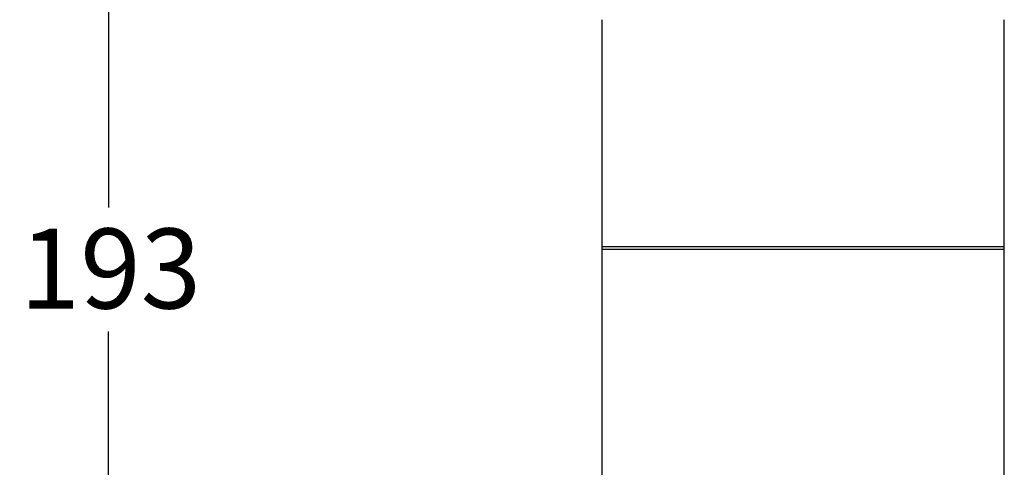
# Model space of a CAD drawing. Units: millimetres. Extents: x 21 to 269, y 29 to 181.
# Drawn here: x 21 to 70, y 99 to 121 of the extents above; entities that cross this region are included whole.
import ezdxf

# ---------------------------------------------------------------- set-up
doc = ezdxf.new("R2010")
doc.units = ezdxf.units.MM
doc.layers.add('DIMENSIONS', color=7, linetype='Continuous')
doc.styles.add('SLDTEXTSTYLE0', font='TXT', dxfattribs={"width": 0.7})
doc.dimstyles.new('SLDDIMSTYLE0', dxfattribs={"dimtxt": 5.037667, "dimasz": 2.686756, "dimexe": 0, "dimexo": 0.0625, "dimgap": 1.259417, "dimtad": 0, "dimtih": 1, "dimtoh": 1, "dimdec": 0, "dimlfac": 2, "dimrnd": 1e-09, "dimzin": 12, "dimdsep": 46, "dimtxsty": 'SLDTEXTSTYLE0', "dimsah": 1, "dimcen": 0.09, "dimadec": 0, "dimazin": 3, "dimtfac": 1, "dimtdec": 0, "dimtofl": 0, "dimtmove": 0, "dimatfit": 3, "dimfxl": 0, "dimfrac": 2, "dimtolj": 1, "dimtzin": 12, "dimarcsym": 0})

# ---------------------------------------------------------------- blocks, each defined once
blk = doc.blocks.new('_D_8')
at = {"layer": 'DIMENSIONS'}
for p, q in [((57.842, 156.877), (25.253, 156.877)), ((25.253, 156.877), (25.253, 111.804)), ((25.253, 60.572), (25.253, 105.645)), ((46.753, 60.572), (25.253, 60.572))]:
    blk.add_line(p, q, dxfattribs=at)
for points in [[(25.253, 156.877), (24.478, 151.84), (26.028, 151.84)], [(25.253, 60.572), (26.028, 65.61), (24.478, 65.61)]]:
    blk.add_solid(points, dxfattribs=at)
at = {"layer": 'DIMENSIONS', "insert": (20.844, 110.761), "char_height": 3.9687, "attachment_point": 1, "style": 'SLDTEXTSTYLE0'}
blk.add_mtext('193', dxfattribs=at)

msp = doc.modelspace()

# ---------------------------------------------------------------- linework, layer by layer
at = {"color": 7, "linetype": 'Continuous', "lineweight": 25}
for p, q in [((49.753, 121.122), (49.753, 109.872)), ((69.753, 109.872), (69.753, 121.122)), ((49.753, 109.872), (49.753, 62.322)), ((49.753, 109.872), (59.753, 109.872)), ((69.753, 109.722), (49.753, 109.722)), ((59.753, 109.872), (69.753, 109.872)), ((69.753, 62.322), (69.753, 109.872))]:
    msp.add_line(p, q, dxfattribs=at)

# ---------------------------------------------------------------- dimensions: what is measured, and where the dimension line sits
at = {"layer": 'DIMENSIONS'}
dim = msp.add_linear_dim(base=(25.253, 60.572), p1=(58.342, 156.877), p2=(47.253, 60.572), angle=90, dimstyle='SLDDIMSTYLE0', dxfattribs=at)
dim.commit()
dim.dimension.update_dxf_attribs({"geometry": '_D_8', "text_midpoint": (25.253, 108.725), "dimtype": 160})

doc.saveas('drawing.dxf')
